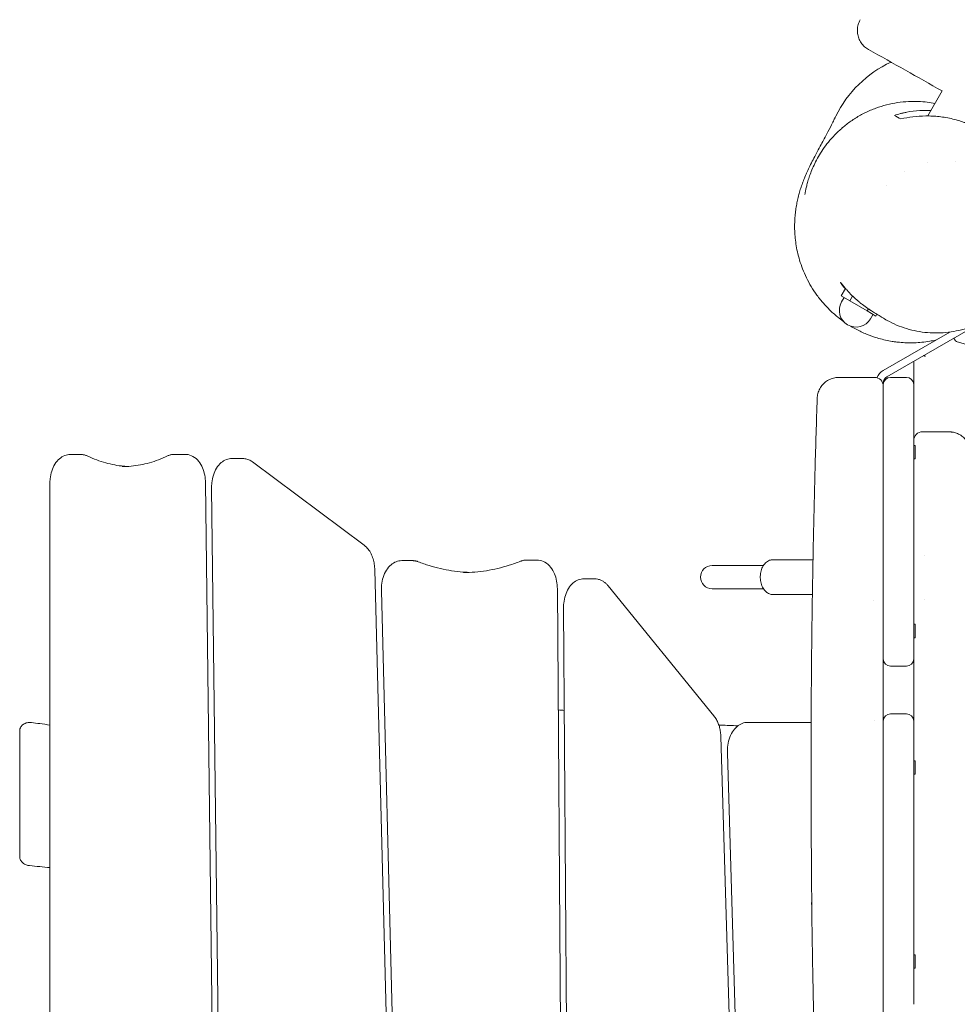
# Model space of a CAD drawing. Units: millimetres. Extents: x -4431 to 3966, y -6113 to 5059.
# Drawn here: x -1914 to -1268, y 579 to 1256 of the extents above; entities that cross this region are included whole.
import ezdxf

# ---------------------------------------------------------------- set-up
doc = ezdxf.new("R2010")
doc.units = ezdxf.units.MM
doc.header["$LTSCALE"] = 20
doc.layers.add('2d', color=230, linetype='Continuous')

msp = doc.modelspace()

# ---------------------------------------------------------------- linework, layer by layer
at = {"layer": '2d', "lineweight": 0}
for p, q in [((-1278.59, 1207.33), (-1288.53, 1190.12)), ((-1288.46, 1157.94), (-1288.46, 1157.94)), ((-1269.46, 1158.85), (-1269.46, 1158.85)), ((-1304.34, 1151.81), (-1304.34, 1151.82)), ((-1317.11, 1141.93), (-1317.11, 1141.93)), ((-1348.17, 1066.24), (-1345.19, 1071.4)), ((-1342.19, 1062.78), (-1348.17, 1066.24)), ((-1347.88, 1062.03), (-1346.13, 1065.06)), ((-1342.19, 1062.78), (-1340.26, 1066.13)), ((-1330.19, 1055.86), (-1342.19, 1062.78)), ((-1330.19, 1055.86), (-1329.36, 1057.29)), ((-1324.17, 1052.38), (-1330.19, 1055.86)), ((-1327.96, 1050.53), (-1326.21, 1053.56)), ((-1324.17, 1052.38), (-1323.47, 1053.59)), ((-1316.67, 1010.52), (-1253.4, 1047.05)), ((-1319.17, 1014.85), (-1273.27, 1041.35)), ((-1269.31, 1035.35), (-1270.5, 1037.18)), ((-1259.26, 1032.13), (-1268.15, 1034.51)), ((-1298.17, 1021.21), (-1298.17, 816.27)), ((-1314.17, 1010.13), (-1303.17, 1010.13)), ((-1319.17, 816.27), (-1319.17, 1006.19)), ((-1297.17, 963.31), (-1298.17, 963.31)), ((-1297.17, 954.01), (-1297.17, 963.31)), ((-1871.63, 956.99), (-1879, 956.99)), ((-1799.91, 957.15), (-1807.29, 957.15)), ((-1760.29, 954.26), (-1767.66, 954.26)), ((-1753.55, 951.94), (-1676.57, 894.55)), ((-1297.17, 954.01), (-1298.17, 954.01)), ((-1893.03, -23.72), (-1893.03, 936.99)), ((-1785.89, 937.52), (-1774.92, 36.62)), ((-1781.69, 933.89), (-1770.95, 50.95)), ((-1643.37, 883.98), (-1650.74, 883.98)), ((-1557.61, 884.32), (-1564.98, 884.32)), ((-1367.55, 884.63), (-1395.07, 884.63)), ((-1290.54, 887.8), (-1290.54, 887.8)), ((-1669.29, 877.63), (-1648.38, 52.65)), ((-1437, 880.63), (-1401.67, 880.63)), ((-1517.94, 871.42), (-1525.31, 871.42)), ((-1664.76, 863.21), (-1644.19, 51.74)), ((-1543.58, 864.53), (-1538.15, 104.11)), ((-1508.66, 866.66), (-1435.73, 777.11)), ((-1401.67, 864.63), (-1437, 864.63)), ((-1367.97, 860.63), (-1395.07, 860.63)), ((-1325.53, 856.19), (-1325.53, 856.19)), ((-1290.52, 857.48), (-1290.52, 857.48)), ((-1539.34, 851.2), (-1534.13, 121.26)), ((-1297.17, 840.17), (-1298.17, 840.17)), ((-1297.17, 830.87), (-1297.17, 840.17)), ((-1297.17, 830.87), (-1298.17, 830.87)), ((-1303.17, 811.27), (-1314.17, 811.27)), ((-1319.17, 582.83), (-1319.17, 773.54)), ((-1303.17, 778.54), (-1314.17, 778.54)), ((-1298.17, 773.54), (-1298.17, 578.52)), ((-1913.85, 680.17), (-1913.85, 766.84)), ((-1412.48, 772.63), (-1368.8, 772.63)), ((-1430.99, 762.78), (-1411.99, 123.12)), ((-1426.49, 751.73), (-1409.86, 191.73)), ((-1297.17, 746.25), (-1298.17, 746.25)), ((-1297.17, 736.95), (-1297.17, 746.25)), ((-1297.17, 736.95), (-1298.17, 736.95)), ((-1297.17, 612.59), (-1298.17, 612.59)), ((-1297.17, 603.29), (-1297.17, 612.59)), ((-1297.17, 603.29), (-1298.17, 603.29))]:
    msp.add_line(p, q, dxfattribs=at)
for centre, radius, start, end in [((-1280.05, 1154.64), 80, 114.96512, 153.83263), ((-1337.92, 1056.28), 11.5, 150, 330), ((-1267.64, 1036.44), 2, 213, 254.988), ((-1325.17, 1004.13), 6, 0, 90), ((-1314.17, 1006.19), 10, 120, 158.36482), ((-1314.17, 1006.19), 5, 120, 180), ((-1314.17, 1005.13), 5, 90, 180), ((-1303.17, 1005.13), 5, 0, 90), ((-1437, 872.63), 8, 90, 270), ((-1314.17, 816.27), 5, 180, 270), ((-1303.17, 816.27), 5, 270, 0), ((-1314.17, 773.54), 5, 90, 180), ((-1303.17, 773.54), 5, 0, 90), ((-1350.48, 647.63), 18, 174.71019, 186.45044)]:
    msp.add_arc(centre, radius, start, end, dxfattribs=at)
msp.add_ellipse((-1292.17, 966.66), major_axis=(6, 0), ratio=0.999999, start_param=1.570796, end_param=3.141593, dxfattribs=at)
for points, knots in [([(-1329.26, 1235.77), (-1330.28, 1236.34), (-1331.23, 1237.02), (-1332.95, 1238.59), (-1333.73, 1239.49), (-1335.04, 1241.42), (-1335.59, 1242.46), (-1336.42, 1244.65), (-1336.71, 1245.79), (-1337.01, 1248.11), (-1337.02, 1249.29), (-1336.78, 1251.61), (-1336.52, 1252.77), (-1335.94, 1254.41), (-1335.71, 1254.95), (-1335.33, 1255.73), (-1335.2, 1255.99), (-1335.04, 1256.27), (-1335.03, 1256.29), (-1335, 1256.33), (-1334.99, 1256.35), (-1334.98, 1256.37), (-1334.98, 1256.38), (-1334.97, 1256.38), (-1334.97, 1256.38), (-1334.97, 1256.39), (-1334.97, 1256.39), (-1334.97, 1256.39)], [0, 0, 0, 0, 3.480873, 3.480873, 6.981991, 6.981991, 10.482929, 10.482929, 13.983877, 13.983877, 17.484833, 17.484833, 20.985799, 20.985799, 22.727616, 22.727616, 23.600403, 23.600403, 23.682194, 23.682194, 23.743537, 23.743537, 23.755039, 23.755039, 23.760443, 23.760443, 23.763144, 23.763144, 23.763144, 23.763144]), ([(-1373.13, 1136.05), (-1373.13, 1136.05), (-1373.13, 1136.05), (-1373.12, 1136.1), (-1373.09, 1136.29), (-1372.95, 1137.05), (-1372.86, 1137.55), (-1372.59, 1138.87), (-1372.43, 1139.63), (-1372.02, 1141.42), (-1371.79, 1142.39), (-1371.2, 1144.56), (-1370.87, 1145.71), (-1370.09, 1148.19), (-1369.64, 1149.49), (-1368.6, 1152.23), (-1368.02, 1153.66), (-1366.69, 1156.63), (-1365.95, 1158.17), (-1364.28, 1161.32), (-1363.35, 1162.94), (-1361.29, 1166.22), (-1360.16, 1167.89), (-1357.66, 1171.25), (-1356.3, 1172.93), (-1353.34, 1176.27), (-1351.74, 1177.93), (-1348.29, 1181.18), (-1346.44, 1182.76), (-1342.51, 1185.8), (-1340.41, 1187.27), (-1336.05, 1189.99), (-1333.79, 1191.25), (-1329.13, 1193.54), (-1326.72, 1194.57), (-1321.82, 1196.37), (-1319.33, 1197.14), (-1314.32, 1198.42), (-1311.8, 1198.93), (-1306.78, 1199.68), (-1304.27, 1199.92), (-1299.52, 1200.15), (-1297.26, 1200.16), (-1292.94, 1199.99), (-1290.88, 1199.82), (-1287.04, 1199.35), (-1285.26, 1199.07), (-1283.56, 1198.74)], [1411.045349, 1411.045349, 1411.045349, 1411.045349, 1415.156027, 1415.156027, 1446.671391, 1446.671391, 1473.537975, 1473.537975, 1496.475312, 1496.475312, 1516.251355, 1516.251355, 1533.477401, 1533.477401, 1548.885865, 1548.885865, 1562.98823, 1562.98823, 1576.174421, 1576.174421, 1588.737784, 1588.737784, 1600.896582, 1600.896582, 1612.818962, 1612.818962, 1624.650611, 1624.650611, 1636.534184, 1636.534184, 1648.596858, 1648.596858, 1660.530551, 1660.530551, 1672.528158, 1672.528158, 1684.555347, 1684.555347, 1696.602162, 1696.602162, 1708.687275, 1708.687275, 1720.284278, 1720.284278, 1731.77128, 1731.77128, 1742.598672, 1742.598672, 1742.598672, 1742.598672]), ([(-1286.38, 1193.86), (-1286.59, 1193.87), (-1286.8, 1193.88), (-1287.81, 1193.92), (-1288.61, 1193.94), (-1290.98, 1193.95), (-1292.54, 1193.91), (-1297.14, 1193.63), (-1300.12, 1193.25), (-1303.75, 1192.55), (-1304.47, 1192.4), (-1305.9, 1192.08), (-1306.62, 1191.91), (-1308.72, 1191.36), (-1310.1, 1190.96), (-1311.44, 1190.52)], [0.19384849, 0.19384849, 0.19384849, 0.19384849, 0.19453485, 0.19453485, 0.19715049, 0.19715049, 0.20238177, 0.20238177, 0.21284434, 0.21284434, 0.21545998, 0.21545998, 0.21807562, 0.21807562, 0.2233069, 0.2233069, 0.2233069, 0.2233069]), ([(-1346.5, 1048.62), (-1347.92, 1049.63), (-1349.3, 1050.68), (-1352.62, 1053.38), (-1354.51, 1055.08), (-1358.1, 1058.61), (-1359.8, 1060.46), (-1362.98, 1064.25), (-1364.47, 1066.19), (-1367.22, 1070.15), (-1368.49, 1072.17), (-1370.79, 1076.21), (-1371.83, 1078.24), (-1373.7, 1082.29), (-1374.53, 1084.31), (-1376, 1088.3), (-1376.63, 1090.28), (-1377.73, 1094.17), (-1378.19, 1096.09), (-1378.94, 1099.79), (-1379.24, 1101.59), (-1379.71, 1105.1), (-1379.88, 1106.81), (-1380.12, 1110.14), (-1380.17, 1111.76), (-1380.21, 1114.92), (-1380.18, 1116.45), (-1380.04, 1119.45), (-1379.93, 1120.89), (-1379.65, 1123.73), (-1379.47, 1125.1), (-1379.07, 1127.79), (-1378.84, 1129.09), (-1378.34, 1131.65), (-1378.06, 1132.9), (-1377.46, 1135.36), (-1377.13, 1136.55), (-1376.45, 1138.93), (-1376.08, 1140.09), (-1375.31, 1142.41), (-1374.9, 1143.55), (-1374.04, 1145.86), (-1373.59, 1147), (-1372.61, 1149.36), (-1372.09, 1150.54), (-1370.96, 1153.03), (-1370.35, 1154.31), (-1368.96, 1157.14), (-1368.19, 1158.64), (-1366.72, 1161.45), (-1366.01, 1162.78), (-1364.35, 1165.88), (-1363.41, 1167.61), (-1360.98, 1172.11), (-1359.53, 1174.84), (-1356.93, 1179.79), (-1355.78, 1182.03), (-1354.15, 1185.25), (-1353.58, 1186.4), (-1352.75, 1188.09), (-1352.44, 1188.7), (-1352.04, 1189.53), (-1351.91, 1189.78), (-1351.86, 1189.9), (-1351.85, 1189.9), (-1351.85, 1189.92)], [26.584968, 26.584968, 26.584968, 26.584968, 32.037478, 32.037478, 40.11959, 40.11959, 48.234633, 48.234633, 56.362683, 56.362683, 64.490503, 64.490503, 72.621105, 72.621105, 80.782325, 80.782325, 89.030384, 89.030384, 97.448745, 97.448745, 105.945655, 105.945655, 114.805227, 114.805227, 124.140858, 124.140858, 134.096661, 134.096661, 144.85027, 144.85027, 156.615911, 156.615911, 169.651252, 169.651252, 184.269519, 184.269519, 200.859152, 200.859152, 219.91542, 219.91542, 242.093275, 242.093275, 268.302179, 268.302179, 299.894699, 299.894699, 339.100563, 339.100563, 390.27513, 390.27513, 444.016129, 444.016129, 518.047824, 518.047824, 639.623639, 639.623639, 754.444927, 754.444927, 833.103312, 833.103312, 896.223457, 896.223457, 952.06425, 952.06425, 961.19668, 961.19668, 961.19668, 961.19668]), ([(-1307.1, 1188.02), (-1304.38, 1188.67), (-1301.59, 1189.17), (-1295.86, 1189.89), (-1292.93, 1190.09), (-1289.16, 1190.13), (-1288.4, 1190.12), (-1286.87, 1190.09), (-1286.09, 1190.06), (-1283.77, 1189.95), (-1282.22, 1189.82), (-1277.54, 1189.3), (-1274.4, 1188.76), (-1269.66, 1187.62), (-1268.07, 1187.19), (-1265.68, 1186.45), (-1264.89, 1186.19), (-1263.31, 1185.64), (-1262.53, 1185.36), (-1258.63, 1183.86), (-1255.6, 1182.46), (-1251.17, 1180.04), (-1249.72, 1179.18), (-1247.56, 1177.8), (-1246.85, 1177.33), (-1245.45, 1176.36), (-1244.76, 1175.87), (-1241.38, 1173.36), (-1238.86, 1171.2), (-1236.52, 1168.9)], [0.03759032, 0.03759032, 0.03759032, 0.03759032, 0.04766389, 0.04766389, 0.05773746, 0.05773746, 0.06025585, 0.06025585, 0.06277424, 0.06277424, 0.06781102, 0.06781102, 0.07788459, 0.07788459, 0.08292137, 0.08292137, 0.08543976, 0.08543976, 0.08795816, 0.08795816, 0.09803172, 0.09803172, 0.1030685, 0.1030685, 0.1055869, 0.1055869, 0.10810529, 0.10810529, 0.11817885, 0.11817885, 0.11817885, 0.11817885]), ([(-1220.98, 1147.81), (-1219.7, 1145.71), (-1218.54, 1143.54), (-1216.44, 1139.06), (-1215.51, 1136.74), (-1213.9, 1132.02), (-1213.22, 1129.61), (-1212.13, 1124.73), (-1211.72, 1122.25), (-1211.17, 1117.28), (-1211.03, 1114.77), (-1211.02, 1109.76), (-1211.15, 1107.25), (-1211.67, 1102.26), (-1212.07, 1099.77), (-1213.13, 1094.87), (-1213.79, 1092.44), (-1215.36, 1087.69), (-1216.27, 1085.35), (-1218.33, 1080.79), (-1219.48, 1078.57), (-1222, 1074.26), (-1223.37, 1072.17), (-1226.32, 1068.17), (-1227.89, 1066.24), (-1231.21, 1062.58), (-1232.97, 1060.83), (-1236.64, 1057.53), (-1238.56, 1055.97), (-1242.53, 1053.08), (-1244.59, 1051.73), (-1248.82, 1049.27), (-1251, 1048.14), (-1255.45, 1046.12), (-1257.72, 1045.23), (-1262.33, 1043.67), (-1264.68, 1043.01), (-1269.42, 1041.94), (-1271.82, 1041.52), (-1276.64, 1040.94), (-1279.07, 1040.77), (-1283.92, 1040.68), (-1286.35, 1040.76), (-1291.19, 1041.17), (-1293.6, 1041.5), (-1298.38, 1042.41), (-1300.74, 1042.99), (-1305.4, 1044.4), (-1307.7, 1045.23), (-1312.19, 1047.12), (-1314.39, 1048.19), (-1317.67, 1050), (-1318.79, 1050.66), (-1319.89, 1051.35)], [0, 0, 0, 0, 8.085731, 8.085731, 16.272039, 16.272039, 24.450169, 24.450169, 32.608166, 32.608166, 40.705382, 40.705382, 48.764218, 48.764218, 56.746804, 56.746804, 64.638462, 64.638462, 72.446492, 72.446492, 80.162322, 80.162322, 87.795613, 87.795613, 95.315828, 95.315828, 102.787948, 102.787948, 110.193756, 110.193756, 117.550929, 117.550929, 124.883397, 124.883397, 132.210391, 132.210391, 139.553315, 139.553315, 146.925852, 146.925852, 154.343438, 154.343438, 161.832094, 161.832094, 169.393949, 169.393949, 177.03847, 177.03847, 184.766382, 184.766382, 192.587687, 192.587687, 196.787827, 196.787827, 196.787827, 196.787827]), ([(-1348.7, 1075.61), (-1348.71, 1075.59), (-1348.57, 1075.35), (-1348.2, 1074.8), (-1348.11, 1074.68), (-1347.93, 1074.41), (-1347.82, 1074.27), (-1347.49, 1073.81), (-1347.23, 1073.46), (-1346.79, 1072.89), (-1346.63, 1072.69), (-1346.3, 1072.27), (-1346.12, 1072.05), (-1345.75, 1071.6), (-1345.56, 1071.36), (-1345.35, 1071.12)], [0, 0, 0, 0, 0.00524113, 0.00524113, 0.00655142, 0.00655142, 0.0078617, 0.0078617, 0.01048227, 0.01048227, 0.01179255, 0.01179255, 0.01310283, 0.01310283, 0.01443955, 0.01443955, 0.01443955, 0.01443955]), ([(-1340.48, 1066.35), (-1341.11, 1066.97), (-1341.7, 1067.57), (-1342.84, 1068.77), (-1343.39, 1069.36), (-1344.39, 1070.48), (-1344.86, 1071.01), (-1345.5, 1071.76), (-1345.71, 1072.01), (-1346.1, 1072.48), (-1346.29, 1072.71), (-1346.82, 1073.36), (-1347.14, 1073.74), (-1347.68, 1074.42), (-1347.91, 1074.7), (-1348.2, 1075.06), (-1348.28, 1075.16), (-1348.43, 1075.33), (-1348.49, 1075.41), (-1348.64, 1075.57), (-1348.69, 1075.63), (-1348.7, 1075.61)], [0.09731095, 0.09731095, 0.09731095, 0.09731095, 0.10014903, 0.10014903, 0.10298712, 0.10298712, 0.1058252, 0.1058252, 0.10724425, 0.10724425, 0.10866329, 0.10866329, 0.11150137, 0.11150137, 0.11433946, 0.11433946, 0.1157585, 0.1157585, 0.11717754, 0.11717754, 0.12001563, 0.12001563, 0.12001563, 0.12001563]), ([(-1327.36, 1056.01), (-1327.59, 1056.15), (-1327.82, 1056.29), (-1328.35, 1056.63), (-1328.64, 1056.82), (-1329.25, 1057.22), (-1329.56, 1057.42), (-1331.09, 1058.46), (-1332.32, 1059.34), (-1333.87, 1060.54), (-1334.18, 1060.78), (-1334.79, 1061.27), (-1335.1, 1061.51), (-1336, 1062.26), (-1336.59, 1062.76), (-1337.75, 1063.78), (-1338.32, 1064.29), (-1339.43, 1065.32), (-1339.96, 1065.84), (-1340.48, 1066.35)], [0.08007524, 0.08007524, 0.08007524, 0.08007524, 0.0809914, 0.0809914, 0.08215708, 0.08215708, 0.08332277, 0.08332277, 0.08798549, 0.08798549, 0.08915118, 0.08915118, 0.09031686, 0.09031686, 0.09264822, 0.09264822, 0.09497959, 0.09497959, 0.09731095, 0.09731095, 0.09731095, 0.09731095]), ([(-1319.93, 1051.38), (-1320.01, 1051.43), (-1320.09, 1051.48), (-1320.53, 1051.75), (-1320.88, 1051.97), (-1322.29, 1052.85), (-1323.31, 1053.5), (-1325.39, 1054.79), (-1326.43, 1055.44), (-1327.36, 1056.01)], [3.299937, 3.299937, 3.299937, 3.299937, 10, 10, 40.000002, 40.000002, 130.000093, 130.000093, 231.921552, 231.921552, 231.921552, 231.921552]), ([(-1323.39, 1037.3), (-1325.88, 1038.05), (-1328.32, 1038.92), (-1333.12, 1040.9), (-1335.48, 1042.01), (-1339.04, 1043.91), (-1340.29, 1044.62), (-1341.52, 1045.36)], [0, 0, 0, 0, 7.918893, 7.918893, 15.929858, 15.929858, 20.385528, 20.385528, 20.385528, 20.385528]), ([(-1282.77, 1035.87), (-1284.23, 1035.54), (-1285.68, 1035.25), (-1288.96, 1034.7), (-1290.76, 1034.46), (-1296.09, 1033.93), (-1299.56, 1033.83), (-1304.67, 1034), (-1306.35, 1034.11), (-1308.86, 1034.35), (-1309.69, 1034.44), (-1311.34, 1034.65), (-1312.15, 1034.77), (-1316.19, 1035.42), (-1319.29, 1036.12), (-1322.65, 1037.08), (-1323.02, 1037.19), (-1323.39, 1037.3)], [0.11609678, 0.11609678, 0.11609678, 0.11609678, 0.12071926, 0.12071926, 0.1264678, 0.1264678, 0.13796487, 0.13796487, 0.14371341, 0.14371341, 0.14658768, 0.14658768, 0.14946194, 0.14946194, 0.16095902, 0.16095902, 0.16239756, 0.16239756, 0.16239756, 0.16239756]), ([(-1291.33, 1025.16), (-1291.27, 1025.13), (-1291.21, 1025.11), (-1290.98, 1025.01), (-1290.82, 1024.94), (-1290.5, 1024.81), (-1290.33, 1024.74), (-1290.17, 1024.67)], [0.009656278, 0.009656278, 0.009656278, 0.009656278, 0.009851532, 0.009851532, 0.010376991, 0.010376991, 0.010902451, 0.010902451, 0.010902451, 0.010902451]), ([(-1364.66, 995.62), (-1364.62, 996.78), (-1364.45, 997.94), (-1363.84, 1000.19), (-1363.39, 1001.28), (-1362.28, 1003.33), (-1361.59, 1004.3), (-1360.03, 1006.03), (-1359.14, 1006.81), (-1357.22, 1008.14), (-1356.18, 1008.69), (-1354, 1009.54), (-1352.85, 1009.83), (-1351.03, 1010.08), (-1350.35, 1010.13), (-1349.67, 1010.13)], [0, 0, 0, 0, 3.480888, 3.480888, 6.98202, 6.98202, 10.482967, 10.482967, 13.983916, 13.983916, 17.484865, 17.484865, 20.985814, 20.985814, 23.022023, 23.022023, 23.022023, 23.022023]), ([(-1349.67, 1010.13), (-1349.67, 1010.13), (-1349.67, 1010.13), (-1349.67, 1010.13), (-1349.63, 1010.13), (-1349.47, 1010.13), (-1349.36, 1010.13), (-1348.91, 1010.13), (-1348.47, 1010.13), (-1347.73, 1010.13), (-1347.58, 1010.13), (-1347.24, 1010.13), (-1347.07, 1010.13), (-1346.53, 1010.13), (-1346.13, 1010.13), (-1344.85, 1010.13), (-1343.87, 1010.13), (-1342.48, 1010.13), (-1342.19, 1010.13), (-1341.6, 1010.13), (-1341.3, 1010.13), (-1340.39, 1010.13), (-1339.75, 1010.13), (-1337.78, 1010.13), (-1336.37, 1010.13), (-1334.11, 1010.13), (-1333.34, 1010.13), (-1331.77, 1010.13), (-1330.98, 1010.13), (-1328.56, 1010.13), (-1326.89, 1010.13), (-1325.17, 1010.13)], [0.0479861, 0.0479861, 0.0479861, 0.0479861, 0.04803065, 0.04803065, 0.0506534, 0.0506534, 0.05327615, 0.05327615, 0.05852165, 0.05852165, 0.05983302, 0.05983302, 0.0611444, 0.0611444, 0.06376715, 0.06376715, 0.06901265, 0.06901265, 0.07032403, 0.07032403, 0.0716354, 0.0716354, 0.07425815, 0.07425815, 0.07950365, 0.07950365, 0.0821264, 0.0821264, 0.08474915, 0.08474915, 0.08999465, 0.08999465, 0.08999465, 0.08999465]), ([(-1358.58, 137.99), (-1358.67, 140.36), (-1358.75, 142.74), (-1359.35, 159.55), (-1359.82, 173.99), (-1360.48, 201.55), (-1360.71, 214.66), (-1360.91, 239.48), (-1360.91, 251.18), (-1360.75, 274), (-1360.61, 285.13), (-1360.26, 308.4), (-1360.07, 320.54), (-1359.78, 346.44), (-1359.71, 360.2), (-1359.87, 387.06), (-1360.09, 400.18), (-1360.81, 425.79), (-1361.3, 438.28), (-1362.49, 464.96), (-1363.23, 479.14), (-1364.83, 511.46), (-1365.66, 529.59), (-1366.84, 563.19), (-1367.26, 578.65), (-1367.9, 609.02), (-1368.12, 623.93), (-1368.48, 655), (-1368.6, 671.17), (-1368.78, 704.66), (-1368.84, 721.98), (-1368.86, 756.93), (-1368.82, 774.55), (-1368.61, 809.45), (-1368.44, 826.73), (-1367.98, 861.12), (-1367.69, 878.24), (-1366.98, 912.64), (-1366.57, 929.94), (-1365.67, 963.36), (-1365.19, 979.5), (-1364.66, 995.62)], [187.337344, 187.337344, 187.337344, 187.337344, 194.470354, 194.470354, 237.833192, 237.833192, 277.181874, 277.181874, 312.28101, 312.28101, 345.67164, 345.67164, 382.164104, 382.164104, 423.504713, 423.504713, 462.964101, 462.964101, 500.575295, 500.575295, 543.300457, 543.300457, 597.855746, 597.855746, 644.306255, 644.306255, 689.061424, 689.061424, 737.573363, 737.573363, 789.539342, 789.539342, 842.414873, 842.414873, 894.256192, 894.256192, 945.632233, 945.632233, 997.590703, 997.590703, 1046.096012, 1046.096012, 1046.096012, 1046.096012]), ([(-1292.17, 972.66), (-1290.69, 972.66), (-1289.25, 972.65), (-1286.5, 972.65), (-1285.18, 972.65), (-1282.73, 972.65), (-1281.6, 972.65), (-1279.55, 972.65), (-1278.64, 972.65), (-1277.04, 972.64), (-1276.36, 972.64), (-1275.21, 972.64), (-1274.75, 972.64), (-1274.23, 972.63), (-1274.09, 972.63), (-1273.88, 972.63), (-1273.82, 972.63), (-1273.66, 972.63), (-1273.58, 972.63), (-1273.36, 972.62), (-1273.32, 972.62), (-1273.19, 972.61), (-1273.09, 972.61), (-1272.89, 972.6), (-1272.79, 972.59), (-1272.49, 972.56), (-1272.3, 972.55), (-1271.69, 972.47), (-1271.26, 972.4), (-1269.9, 972.12), (-1268.98, 971.83), (-1267.03, 971.01), (-1266.01, 970.44), (-1264.13, 969.07), (-1263.26, 968.27), (-1261.75, 966.49), (-1261.09, 965.51), (-1260.02, 963.44), (-1259.61, 962.33), (-1259.06, 960.06), (-1258.91, 958.89), (-1258.9, 957.2), (-1258.92, 956.68), (-1258.97, 956.17)], [0, 0, 0, 0, 4.620758, 4.620758, 9.26209, 9.26209, 13.840941, 13.840941, 18.367435, 18.367435, 22.888562, 22.888562, 27.531097, 27.531097, 29.942268, 29.942268, 31.345186, 31.345186, 32.340229, 32.340229, 32.546633, 32.546633, 32.878123, 32.878123, 33.219381, 33.219381, 33.795198, 33.795198, 35.098156, 35.098156, 37.96479, 37.96479, 41.430057, 41.430057, 44.930323, 44.930323, 48.431227, 48.431227, 51.932181, 51.932181, 55.43314, 55.43314, 56.983805, 56.983805, 56.983805, 56.983805]), ([(-1879, 956.99), (-1880.34, 956.99), (-1881.66, 956.74), (-1884.19, 955.77), (-1885.37, 955.03), (-1887.68, 953.08), (-1888.72, 951.79), (-1890.49, 948.92), (-1891.2, 947.32), (-1892.28, 943.94), (-1892.64, 942.17), (-1892.97, 939.25), (-1893.03, 938.12), (-1893.03, 936.99)], [0, 0, 0, 0, 0.21598, 0.21598, 0.452549, 0.452549, 0.748761, 0.748761, 1.062921, 1.062921, 1.37708, 1.37708, 1.570796, 1.570796, 1.570796, 1.570796]), ([(-1866.96, 955.93), (-1867.24, 956.06), (-1867.53, 956.19), (-1868.13, 956.41), (-1868.43, 956.51), (-1869.05, 956.68), (-1869.37, 956.76), (-1870.01, 956.87), (-1870.33, 956.92), (-1870.98, 956.98), (-1871.31, 956.99), (-1871.63, 956.99)], [6.0180052, 6.0180052, 6.0180052, 6.0180052, 6.0710412, 6.0710412, 6.1240772, 6.1240772, 6.1771132, 6.1771132, 6.2301493, 6.2301493, 6.2831853, 6.2831853, 6.2831853, 6.2831853]), ([(-1866.96, 955.93), (-1864.92, 954.96), (-1862.87, 954.09), (-1858.76, 952.55), (-1856.7, 951.87), (-1852.56, 950.72), (-1850.49, 950.24), (-1846.34, 949.46), (-1844.26, 949.18), (-1841.33, 948.9), (-1840.48, 948.84), (-1839.63, 948.8)], [2.8764125, 2.8764125, 2.8764125, 2.8764125, 2.9294485, 2.9294485, 2.9824846, 2.9824846, 3.0355206, 3.0355206, 3.0885566, 3.0885566, 3.1102708, 3.1102708, 3.1102708, 3.1102708]), ([(-1843.31, 948.69), (-1841.21, 948.69), (-1839.11, 948.79), (-1834.91, 949.19), (-1832.81, 949.48), (-1828.62, 950.26), (-1826.53, 950.76), (-1822.36, 951.94), (-1820.28, 952.62), (-1816.13, 954.2), (-1814.06, 955.08), (-1812, 956.07)], [3.1415927, 3.1415927, 3.1415927, 3.1415927, 3.1951377, 3.1951377, 3.2486826, 3.2486826, 3.3022276, 3.3022276, 3.3557726, 3.3557726, 3.4093176, 3.4093176, 3.4093176, 3.4093176]), ([(-1807.29, 957.15), (-1807.62, 957.15), (-1807.95, 957.14), (-1808.6, 957.08), (-1808.93, 957.03), (-1809.57, 956.91), (-1809.89, 956.84), (-1810.51, 956.66), (-1810.82, 956.56), (-1811.42, 956.33), (-1811.71, 956.2), (-1812, 956.07)], [0, 0, 0, 0, 0.053545, 0.053545, 0.10709, 0.10709, 0.160635, 0.160635, 0.21418, 0.21418, 0.267725, 0.267725, 0.267725, 0.267725]), ([(-1785.89, 937.52), (-1785.91, 939.32), (-1786.09, 941.12), (-1786.78, 944.61), (-1787.28, 946.3), (-1788.64, 949.48), (-1789.5, 950.97), (-1791.65, 953.65), (-1792.96, 954.84), (-1795.85, 956.46), (-1797.36, 956.96), (-1799.26, 957.14), (-1799.59, 957.15), (-1799.91, 957.15)], [4.7336, 4.7336, 4.7336, 4.7336, 5.043517, 5.043517, 5.353434, 5.353434, 5.663351, 5.663351, 5.973268, 5.973268, 6.230378, 6.230378, 6.283185, 6.283185, 6.283185, 6.283185]), ([(-1767.66, 954.26), (-1769, 954.26), (-1770.32, 954), (-1772.85, 953.03), (-1774.03, 952.29), (-1776.34, 950.34), (-1777.38, 949.06), (-1779.16, 946.17), (-1779.88, 944.54), (-1780.96, 941.11), (-1781.33, 939.31), (-1781.65, 936.29), (-1781.71, 935.09), (-1781.69, 933.89)], [0, 0, 0, 0, 0.21598, 0.21598, 0.452549, 0.452549, 0.748761, 0.748761, 1.067163, 1.067163, 1.385564, 1.385564, 1.592008, 1.592008, 1.592008, 1.592008]), ([(-1753.55, 951.94), (-1753.92, 952.22), (-1754.31, 952.48), (-1755.12, 952.95), (-1755.55, 953.17), (-1756.43, 953.55), (-1756.89, 953.71), (-1757.83, 953.98), (-1758.31, 954.08), (-1759.3, 954.22), (-1759.79, 954.26), (-1760.29, 954.26)], [5.8790841, 5.8790841, 5.8790841, 5.8790841, 5.9599043, 5.9599043, 6.0407246, 6.0407246, 6.1215448, 6.1215448, 6.2023651, 6.2023651, 6.2831853, 6.2831853, 6.2831853, 6.2831853]), ([(-1669.29, 877.63), (-1669.32, 878.94), (-1669.44, 880.24), (-1669.84, 882.79), (-1670.13, 884.05), (-1670.88, 886.47), (-1671.34, 887.64), (-1672.45, 889.87), (-1673.11, 890.93), (-1674.65, 892.88), (-1675.54, 893.78), (-1676.57, 894.55)], [4.756552, 4.756552, 4.756552, 4.756552, 4.981059, 4.981059, 5.205565, 5.205565, 5.430071, 5.430071, 5.654578, 5.654578, 5.879084, 5.879084, 5.879084, 5.879084]), ([(-1650.74, 883.98), (-1652.07, 883.98), (-1653.4, 883.72), (-1655.93, 882.75), (-1657.11, 882.01), (-1659.41, 880.06), (-1660.45, 878.78), (-1662.25, 875.86), (-1662.97, 874.21), (-1664.06, 870.73), (-1664.43, 868.9), (-1664.75, 865.77), (-1664.79, 864.49), (-1664.76, 863.21)], [0, 0, 0, 0, 0.21598, 0.21598, 0.452549, 0.452549, 0.748761, 0.748761, 1.071753, 1.071753, 1.394745, 1.394745, 1.61496, 1.61496, 1.61496, 1.61496]), ([(-1639.45, 883.23), (-1639.69, 883.33), (-1639.94, 883.41), (-1640.45, 883.57), (-1640.7, 883.64), (-1641.23, 883.76), (-1641.49, 883.81), (-1642.02, 883.89), (-1642.29, 883.92), (-1642.83, 883.97), (-1643.1, 883.98), (-1643.37, 883.98)], [6.0637806, 6.0637806, 6.0637806, 6.0637806, 6.1076615, 6.1076615, 6.1515425, 6.1515425, 6.1954234, 6.1954234, 6.2393044, 6.2393044, 6.2831853, 6.2831853, 6.2831853, 6.2831853]), ([(-1639.45, 883.23), (-1636.91, 882.25), (-1634.36, 881.36), (-1629.25, 879.78), (-1626.68, 879.08), (-1621.55, 877.9), (-1618.98, 877.4), (-1613.83, 876.61), (-1611.25, 876.32), (-1607.31, 876.02), (-1605.96, 875.94), (-1604.61, 875.89)], [2.9221879, 2.9221879, 2.9221879, 2.9221879, 2.9660689, 2.9660689, 3.0099498, 3.0099498, 3.0538308, 3.0538308, 3.0977117, 3.0977117, 3.1207115, 3.1207115, 3.1207115, 3.1207115]), ([(-1608.29, 875.82), (-1605.66, 875.82), (-1603.02, 875.93), (-1597.75, 876.34), (-1595.12, 876.65), (-1589.86, 877.47), (-1587.24, 877.99), (-1582, 879.22), (-1579.38, 879.94), (-1574.17, 881.59), (-1571.57, 882.51), (-1568.98, 883.54)], [3.1415927, 3.1415927, 3.1415927, 3.1415927, 3.1863812, 3.1863812, 3.2311698, 3.2311698, 3.2759584, 3.2759584, 3.320747, 3.320747, 3.3655356, 3.3655356, 3.3655356, 3.3655356]), ([(-1564.98, 884.32), (-1565.26, 884.32), (-1565.53, 884.3), (-1566.08, 884.26), (-1566.36, 884.23), (-1566.9, 884.14), (-1567.17, 884.09), (-1567.7, 883.97), (-1567.96, 883.89), (-1568.48, 883.73), (-1568.73, 883.64), (-1568.98, 883.54)], [0, 0, 0, 0, 0.0447886, 0.0447886, 0.0895772, 0.0895772, 0.1343657, 0.1343657, 0.1791543, 0.1791543, 0.2239429, 0.2239429, 0.2239429, 0.2239429]), ([(-1543.58, 864.53), (-1543.59, 866.34), (-1543.77, 868.15), (-1544.44, 871.66), (-1544.94, 873.37), (-1546.3, 876.57), (-1547.15, 878.07), (-1549.31, 880.77), (-1550.62, 881.98), (-1553.52, 883.61), (-1555.03, 884.12), (-1556.94, 884.3), (-1557.28, 884.32), (-1557.61, 884.32)], [4.724839, 4.724839, 4.724839, 4.724839, 5.036509, 5.036509, 5.348178, 5.348178, 5.659847, 5.659847, 5.971516, 5.971516, 6.229061, 6.229061, 6.283185, 6.283185, 6.283185, 6.283185]), ([(-1395.07, 860.63), (-1395.93, 860.63), (-1396.78, 860.8), (-1398.42, 861.44), (-1399.2, 861.93), (-1400.67, 863.22), (-1401.34, 864.05), (-1402.5, 866), (-1402.97, 867.15), (-1403.63, 869.58), (-1403.81, 870.87), (-1403.88, 873.46), (-1403.77, 874.76), (-1403.25, 877.27), (-1402.84, 878.47), (-1401.72, 880.67), (-1401.02, 881.66), (-1399.37, 883.23), (-1398.45, 883.83), (-1396.67, 884.48), (-1395.87, 884.63), (-1395.07, 884.63)], [3.141593, 3.141593, 3.141593, 3.141593, 3.388001, 3.388001, 3.653164, 3.653164, 3.964461, 3.964461, 4.313695, 4.313695, 4.670351, 4.670351, 5.025673, 5.025673, 5.382036, 5.382036, 5.735141, 5.735141, 6.052677, 6.052677, 6.283185, 6.283185, 6.283185, 6.283185]), ([(-1525.31, 871.42), (-1526.64, 871.42), (-1527.97, 871.16), (-1530.5, 870.19), (-1531.68, 869.45), (-1533.98, 867.5), (-1535.02, 866.22), (-1536.8, 863.34), (-1537.51, 861.72), (-1538.6, 858.31), (-1538.96, 856.52), (-1539.29, 853.54), (-1539.35, 852.37), (-1539.34, 851.2)], [0, 0, 0, 0, 0.21598, 0.21598, 0.452549, 0.452549, 0.748761, 0.748761, 1.065411, 1.065411, 1.38206, 1.38206, 1.583247, 1.583247, 1.583247, 1.583247]), ([(-1508.66, 866.66), (-1509.09, 867.18), (-1509.56, 867.69), (-1510.57, 868.63), (-1511.11, 869.07), (-1512.29, 869.86), (-1512.92, 870.21), (-1514.25, 870.79), (-1514.96, 871.02), (-1516.42, 871.34), (-1517.18, 871.42), (-1517.94, 871.42)], [5.6696187, 5.6696187, 5.6696187, 5.6696187, 5.792332, 5.792332, 5.9150454, 5.9150454, 6.0377587, 6.0377587, 6.160472, 6.160472, 6.2831853, 6.2831853, 6.2831853, 6.2831853]), ([(-1319.17, 816.27), (-1319.17, 810.47), (-1319.17, 804.68), (-1319.17, 790.44), (-1319.17, 781.99), (-1319.17, 773.54)], [0.17844187, 0.17844187, 0.17844187, 0.17844187, 0.19582978, 0.19582978, 0.22117429, 0.22117429, 0.22117429, 0.22117429]), ([(-1298.17, 773.54), (-1298.17, 774.54), (-1298.17, 775.54), (-1298.17, 786.66), (-1298.17, 796.76), (-1298.17, 809.99), (-1298.17, 813.13), (-1298.17, 816.27)], [0.7857867, 0.7857867, 0.7857867, 0.7857867, 0.78877495, 0.78877495, 0.81911245, 0.81911245, 0.82855387, 0.82855387, 0.82855387, 0.82855387]), ([(-1430.99, 762.78), (-1431.02, 763.83), (-1431.11, 764.88), (-1431.39, 766.95), (-1431.59, 767.98), (-1432.09, 769.97), (-1432.4, 770.95), (-1433.13, 772.84), (-1433.56, 773.76), (-1434.54, 775.5), (-1435.1, 776.33), (-1435.73, 777.11)], [4.7641218, 4.7641218, 4.7641218, 4.7641218, 4.9452212, 4.9452212, 5.1263206, 5.1263206, 5.30742, 5.30742, 5.4885194, 5.4885194, 5.6696187, 5.6696187, 5.6696187, 5.6696187]), ([(-1913.85, 766.84), (-1913.85, 767.3), (-1913.79, 767.76), (-1913.52, 768.69), (-1913.31, 769.14), (-1912.61, 770.23), (-1912.04, 770.79), (-1910.59, 771.79), (-1909.66, 772.17), (-1907.74, 772.58), (-1906.74, 772.61), (-1905.76, 772.49)], [-11.685106, -11.685106, -11.685106, -11.685106, -10.294763, -10.294763, -8.768209, -8.768209, -6.386669, -6.386669, -3.435452, -3.435452, -0.481106, -0.481106, -0.481106, -0.481106]), ([(-1905.76, 772.49), (-1903.85, 772.24), (-1901.94, 771.99), (-1897.7, 771.43), (-1895.36, 771.12), (-1893.03, 770.8)], [0, 0, 0, 0, 10.000004, 10.000004, 22.211293, 22.211293, 22.211293, 22.211293]), ([(-1432.37, 770.79), (-1428.57, 770.61), (-1424.77, 770.45), (-1420.39, 770.32), (-1419.82, 770.31), (-1419.25, 770.29)], [827.604302, 827.604302, 827.604302, 827.604302, 847.632716, 847.632716, 850.648155, 850.648155, 850.648155, 850.648155]), ([(-1412.48, 772.63), (-1413.81, 772.63), (-1415.13, 772.37), (-1417.66, 771.4), (-1418.85, 770.66), (-1421.15, 768.71), (-1422.19, 767.43), (-1423.99, 764.51), (-1424.72, 762.84), (-1425.81, 759.34), (-1426.17, 757.51), (-1426.49, 754.34), (-1426.53, 753.03), (-1426.49, 751.73)], [0, 0, 0, 0, 0.21598, 0.21598, 0.452549, 0.452549, 0.748761, 0.748761, 1.073267, 1.073267, 1.397773, 1.397773, 1.622529, 1.622529, 1.622529, 1.622529]), ([(-1907.07, 673.97), (-1907.23, 673.99), (-1907.4, 674.01), (-1908.38, 674.15), (-1909.19, 674.39), (-1910.77, 675.12), (-1911.54, 675.64), (-1912.71, 676.84), (-1913.15, 677.48), (-1913.71, 678.81), (-1913.85, 679.48), (-1913.85, 680.17)], [-10.031817, -10.031817, -10.031817, -10.031817, -9.540626, -9.540626, -7.069651, -7.069651, -4.343569, -4.343569, -2.046685, -2.046685, -0.000056, -0.000056, -0.000056, -0.000056]), ([(-1319.17, 582.83), (-1319.17, 578.67), (-1319.17, 574.51), (-1319.17, 560.82), (-1319.17, 551.28), (-1319.17, 541.75)], [0.41181934, 0.41181934, 0.41181934, 0.41181934, 0.42429786, 0.42429786, 0.45289966, 0.45289966, 0.45289966, 0.45289966])]:
    msp.add_open_spline(points, degree=3, knots=knots, dxfattribs=at)
for points in [[(-1329.26, 1235.77), (-1329.26, 1235.77), (-1329.26, 1235.77), (-1329.26, 1235.77)], [(-1278.6, 1207.33), (-1295.45, 1216.88), (-1312.33, 1226.37), (-1329.26, 1235.77)], [(-1311.44, 1190.52), (-1310.09, 1189.75), (-1308.64, 1188.91), (-1307.1, 1188.02)], [(-1364.66, 995.62), (-1364.66, 995.62), (-1364.66, 995.62), (-1364.66, 995.62)], [(-1292.17, 972.66), (-1292.17, 972.66), (-1292.17, 972.66), (-1292.17, 972.66)], [(-1542.98, 781.16), (-1541.6, 781.07), (-1540.22, 780.97), (-1538.84, 780.87)], [(-1325.38, 773.99), (-1325.38, 773.99), (-1325.38, 773.99), (-1325.38, 773.99)], [(-1319.17, 774.61), (-1319.13, 774.62), (-1319.09, 774.62), (-1319.05, 774.63)], [(-1893.03, 672.62), (-1897.71, 673.1), (-1902.39, 673.55), (-1907.07, 673.97)]]:
    msp.add_open_spline(points, degree=3, dxfattribs=at)

doc.saveas('drawing.dxf')
